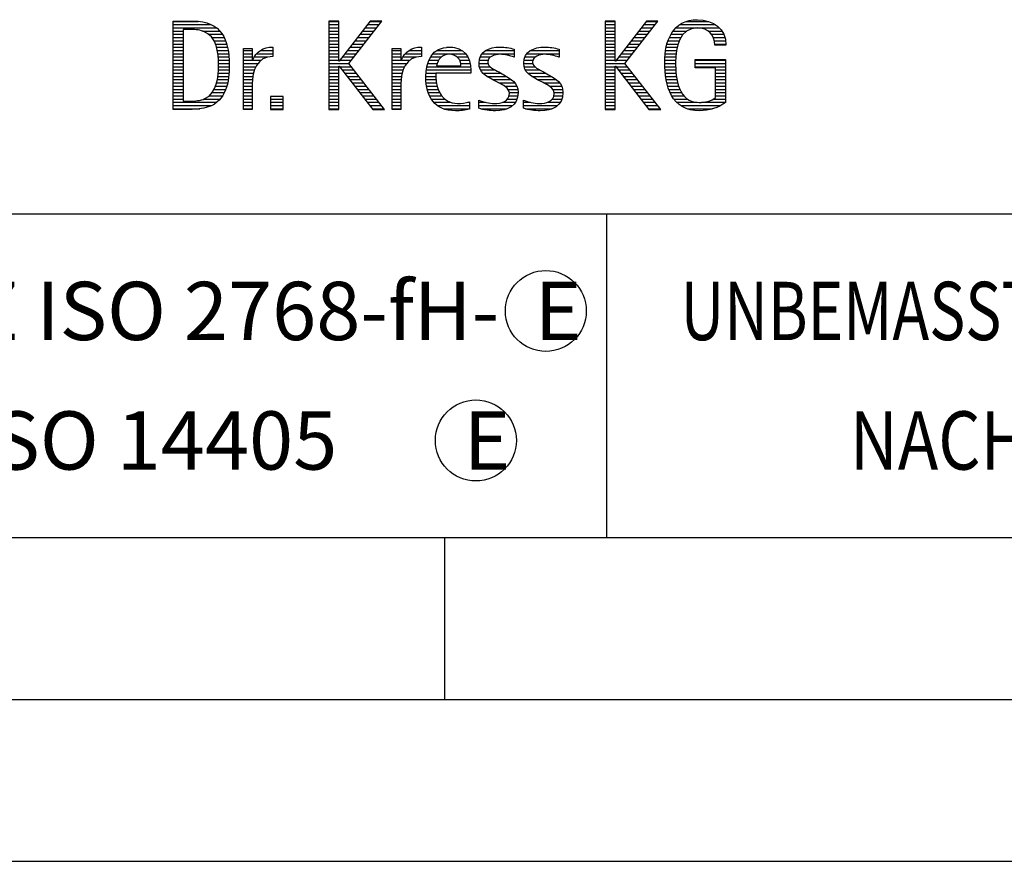
# Model space of a CAD drawing. Units: millimetres. Extents: x 0 to 420, y 0 to 297.
# Drawn here: x 247 to 277, y 0 to 26 of the extents above; entities that cross this region are included whole.
import ezdxf

# ---------------------------------------------------------------- set-up
doc = ezdxf.new("R2010")
doc.units = ezdxf.units.MM
doc.header["$LTSCALE"] = 23.1
doc.layers.add('607082212-000-00-ED1_CL', color=7, linetype='CONTINUOUS')
doc.layers.add('607082212-000-00-ED1_FORMAT', color=7, linetype='CONTINUOUS')
doc.styles.get("Standard").update_dxf_attribs({"font": 'TXT.SHX', "width": 0.7})

# ---------------------------------------------------------------- blocks, each defined once
blk = doc.blocks.new('TITLEBLOCK_BL1', base_point=(315, 30))
at = {"layer": '607082212-000-00-ED1_FORMAT', "color": 7, "linetype": 'CONTINUOUS'}
blk.add_line((220, 20), (410, 20), dxfattribs=at)
at = {"layer": '607082212-000-00-ED1_FORMAT', "color": 3, "linetype": 'CONTINUOUS'}
blk.add_line((265, 20), (265, 10), dxfattribs=at)
at = {"layer": '607082212-000-00-ED1_FORMAT', "color": 2, "linetype": 'CONTINUOUS'}
for s, width, p in [('UNBEMASSTE EINZELHEITEN', 0.76087, (267.286, 16.1)), ('NACH WERKSNORM', 0.835034, (272.514, 12.1))]:
    blk.add_text(s, height=1.8, dxfattribs=dict(at, width=width)).set_placement(p)
blk = doc.blocks.new('FIRMENLOGO_BL3', base_point=(251.34, 30.061))
at = {"layer": '607082212-000-00-ED1_FORMAT', "color": 9, "linetype": 'CONTINUOUS'}
for p, q in [((251.618, 25.945), (252.393, 25.945)), ((256.734, 25.954), (256.426, 25.954)), ((256.426, 25.954), (256.426, 23.226)), ((256.426, 25.945), (256.734, 25.945)), ((256.734, 24.717), (256.734, 25.954)), ((257.699, 25.954), (256.742, 24.717)), ((257.039, 24.645), (258.059, 25.954)), ((257.692, 25.945), (258.052, 25.945)), ((258.059, 25.954), (257.699, 25.954)), ((265.264, 25.954), (264.956, 25.954)), ((264.956, 25.954), (264.956, 23.226)), ((264.956, 25.945), (265.264, 25.945)), ((265.264, 24.717), (265.264, 25.954)), ((266.229, 25.954), (265.272, 24.717)), ((265.569, 24.645), (266.589, 25.954)), ((266.222, 25.945), (266.581, 25.945)), ((266.589, 25.954), (266.229, 25.954)), ((267.467, 25.945), (268.15, 25.945)), ((251.618, 25.845), (252.792, 25.845)), ((251.618, 25.745), (252.95, 25.745)), ((251.618, 25.645), (251.926, 25.645)), ((251.618, 25.545), (251.926, 25.545)), ((252.524, 25.645), (253.057, 25.645)), ((252.713, 25.545), (253.134, 25.545)), ((256.426, 25.845), (256.734, 25.845)), ((256.426, 25.745), (256.734, 25.745)), ((256.426, 25.645), (256.734, 25.645)), ((256.426, 25.545), (256.734, 25.545)), ((257.383, 25.545), (257.74, 25.545)), ((257.46, 25.645), (257.818, 25.645)), ((257.537, 25.745), (257.896, 25.745)), ((257.615, 25.845), (257.974, 25.845)), ((264.956, 25.845), (265.264, 25.845)), ((264.956, 25.745), (265.264, 25.745)), ((264.956, 25.645), (265.264, 25.645)), ((264.956, 25.545), (265.264, 25.545)), ((265.913, 25.545), (266.27, 25.545)), ((265.99, 25.645), (266.348, 25.645)), ((266.067, 25.745), (266.425, 25.745)), ((266.145, 25.845), (266.503, 25.845)), ((266.991, 25.545), (267.364, 25.545)), ((267.058, 25.645), (267.478, 25.645)), ((267.145, 25.745), (268.484, 25.745)), ((267.268, 25.845), (268.36, 25.845)), ((268.14, 25.645), (268.564, 25.645)), ((268.241, 25.545), (268.618, 25.545)), ((251.618, 25.445), (251.926, 25.445)), ((251.618, 25.345), (251.926, 25.345)), ((251.618, 25.245), (251.926, 25.245)), ((252.814, 25.445), (253.194, 25.445)), ((252.879, 25.345), (253.235, 25.345)), ((252.925, 25.245), (253.269, 25.245)), ((256.426, 25.445), (256.734, 25.445)), ((256.426, 25.345), (256.734, 25.345)), ((256.426, 25.245), (256.734, 25.245)), ((257.151, 25.245), (257.506, 25.245)), ((257.228, 25.345), (257.584, 25.345)), ((257.305, 25.445), (257.662, 25.445)), ((264.956, 25.445), (265.264, 25.445)), ((264.956, 25.345), (265.264, 25.345)), ((264.956, 25.245), (265.264, 25.245)), ((265.68, 25.245), (266.036, 25.245)), ((265.758, 25.345), (266.114, 25.345)), ((265.835, 25.445), (266.192, 25.445)), ((266.866, 25.245), (267.208, 25.245)), ((266.9, 25.345), (267.244, 25.345)), ((266.939, 25.445), (267.292, 25.445)), ((268.297, 25.445), (268.654, 25.445)), ((268.328, 25.345), (268.677, 25.345)), ((268.338, 25.245), (268.685, 25.245)), ((251.618, 25.145), (251.926, 25.145)), ((251.618, 25.045), (251.926, 25.045)), ((251.618, 24.945), (251.926, 24.945)), ((252.956, 25.145), (253.296, 25.145)), ((252.978, 25.045), (253.314, 25.045)), ((252.995, 24.945), (253.329, 24.945)), ((253.789, 25.045), (254.057, 25.045)), ((253.789, 24.945), (254.057, 24.945)), ((254.19, 24.945), (254.694, 24.945)), ((254.303, 25.045), (254.694, 25.045)), ((254.6, 25.145), (254.694, 25.145)), ((256.426, 25.145), (256.734, 25.145)), ((256.426, 25.045), (256.734, 25.045)), ((256.426, 24.945), (256.734, 24.945)), ((256.919, 24.945), (257.272, 24.945)), ((256.996, 25.045), (257.35, 25.045)), ((257.073, 25.145), (257.428, 25.145)), ((258.38, 25.045), (258.648, 25.045)), ((258.38, 24.945), (258.648, 24.945)), ((258.781, 24.945), (259.285, 24.945)), ((258.895, 25.045), (259.285, 25.045)), ((259.191, 25.145), (259.285, 25.145)), ((259.635, 24.945), (260.652, 24.945)), ((259.756, 25.045), (260.537, 25.045)), ((260.056, 25.145), (260.249, 25.145)), ((261.158, 24.945), (262.149, 24.945)), ((261.269, 25.045), (262.149, 25.045)), ((261.582, 25.145), (261.824, 25.145)), ((262.542, 24.945), (263.532, 24.945)), ((262.653, 25.045), (263.532, 25.045)), ((262.966, 25.145), (263.208, 25.145)), ((264.956, 25.145), (265.264, 25.145)), ((264.956, 25.045), (265.264, 25.045)), ((264.956, 24.945), (265.264, 24.945)), ((265.448, 24.945), (265.802, 24.945)), ((265.526, 25.045), (265.88, 25.045)), ((265.603, 25.145), (265.958, 25.145)), ((266.812, 24.945), (267.145, 24.945)), ((266.822, 25.045), (267.161, 25.045)), ((266.844, 25.145), (267.178, 25.145)), ((251.618, 24.845), (251.926, 24.845)), ((251.618, 24.745), (251.926, 24.745)), ((251.618, 24.645), (251.926, 24.645)), ((253.004, 24.845), (253.339, 24.845)), ((253.011, 24.745), (253.344, 24.745)), ((253.013, 24.645), (253.348, 24.645)), ((253.789, 24.845), (254.057, 24.845)), ((253.789, 24.745), (254.057, 24.745)), ((253.789, 24.645), (254.234, 24.645)), ((254.065, 24.745), (254.33, 24.745)), ((254.117, 24.845), (254.542, 24.845)), ((256.426, 24.845), (256.734, 24.845)), ((256.426, 24.745), (256.734, 24.745)), ((256.426, 24.645), (257.039, 24.645)), ((256.742, 24.717), (256.734, 24.717)), ((256.764, 24.745), (257.116, 24.745)), ((256.841, 24.845), (257.194, 24.845)), ((258.142, 23.226), (257.039, 24.645)), ((258.38, 24.845), (258.648, 24.845)), ((258.38, 24.745), (258.648, 24.745)), ((258.38, 24.645), (258.825, 24.645)), ((258.656, 24.745), (258.921, 24.745)), ((258.708, 24.845), (259.133, 24.845)), ((259.475, 24.645), (259.769, 24.645)), ((259.51, 24.745), (259.814, 24.745)), ((259.562, 24.845), (259.897, 24.845)), ((260.38, 24.845), (260.718, 24.845)), ((260.461, 24.745), (260.763, 24.745)), ((260.496, 24.645), (260.791, 24.645)), ((261.062, 24.645), (261.336, 24.645)), ((261.069, 24.745), (261.341, 24.745)), ((261.096, 24.845), (261.421, 24.845)), ((262.133, 24.845), (262.149, 24.845)), ((262.446, 24.645), (262.72, 24.645)), ((262.453, 24.745), (262.725, 24.745)), ((262.48, 24.845), (262.806, 24.845)), ((263.516, 24.845), (263.532, 24.845)), ((264.956, 24.845), (265.264, 24.845)), ((264.956, 24.745), (265.264, 24.745)), ((264.956, 24.645), (265.569, 24.645)), ((265.272, 24.717), (265.264, 24.717)), ((265.294, 24.745), (265.646, 24.745)), ((265.371, 24.845), (265.724, 24.845)), ((266.672, 23.226), (265.569, 24.645)), ((266.795, 24.645), (267.131, 24.645)), ((266.797, 24.745), (267.132, 24.745)), ((266.802, 24.845), (267.138, 24.845)), ((267.74, 24.745), (268.673, 24.745)), ((267.74, 24.645), (268.673, 24.645)), ((251.618, 24.545), (251.926, 24.545)), ((251.618, 24.445), (251.926, 24.445)), ((251.618, 24.345), (251.926, 24.345)), ((253.005, 24.345), (253.339, 24.345)), ((253.01, 24.445), (253.345, 24.445)), ((253.013, 24.545), (253.348, 24.545)), ((253.789, 24.545), (254.172, 24.545)), ((253.789, 24.445), (254.128, 24.445)), ((253.789, 24.345), (254.097, 24.345)), ((256.426, 24.545), (256.734, 24.545)), ((256.426, 24.445), (256.734, 24.445)), ((256.426, 24.345), (256.734, 24.345)), ((256.734, 23.226), (256.734, 24.563)), ((256.734, 24.563), (256.742, 24.563)), ((256.742, 24.563), (257.778, 23.226)), ((256.756, 24.545), (257.117, 24.545)), ((256.833, 24.445), (257.195, 24.445)), ((256.911, 24.345), (257.272, 24.345)), ((258.38, 24.545), (258.763, 24.545)), ((258.38, 24.445), (258.72, 24.445)), ((258.38, 24.345), (258.689, 24.345)), ((259.424, 24.345), (259.728, 24.345)), ((259.434, 24.445), (260.811, 24.445)), ((259.451, 24.545), (260.805, 24.545)), ((261.073, 24.545), (261.401, 24.545)), ((261.11, 24.445), (261.557, 24.445)), ((261.182, 24.345), (261.736, 24.345)), ((262.457, 24.545), (262.785, 24.545)), ((262.494, 24.445), (262.941, 24.445)), ((262.566, 24.345), (263.12, 24.345)), ((264.956, 24.545), (265.264, 24.545)), ((264.956, 24.445), (265.264, 24.445)), ((264.956, 24.345), (265.264, 24.345)), ((265.264, 23.226), (265.264, 24.563)), ((265.264, 24.563), (265.272, 24.563)), ((265.272, 24.563), (266.308, 23.226)), ((265.286, 24.545), (265.647, 24.545)), ((265.363, 24.445), (265.725, 24.445)), ((265.441, 24.345), (265.802, 24.345)), ((266.8, 24.545), (267.134, 24.545)), ((266.805, 24.445), (267.139, 24.445)), ((266.811, 24.345), (267.148, 24.345)), ((267.74, 24.545), (268.673, 24.545)), ((268.364, 24.445), (268.673, 24.445)), ((268.364, 24.345), (268.673, 24.345)), ((251.618, 24.245), (251.926, 24.245)), ((251.618, 24.145), (251.926, 24.145)), ((251.618, 24.045), (251.926, 24.045)), ((252.957, 24.045), (253.295, 24.045)), ((252.98, 24.145), (253.316, 24.145)), ((252.994, 24.245), (253.329, 24.245)), ((253.789, 24.245), (254.076, 24.245)), ((253.789, 24.145), (254.065, 24.145)), ((253.789, 24.045), (254.058, 24.045)), ((256.426, 24.245), (256.734, 24.245)), ((256.426, 24.145), (256.734, 24.145)), ((256.426, 24.045), (256.734, 24.045)), ((256.989, 24.245), (257.35, 24.245)), ((257.066, 24.145), (257.428, 24.145)), ((257.144, 24.045), (257.506, 24.045)), ((258.38, 24.245), (258.667, 24.245)), ((258.38, 24.145), (258.656, 24.145)), ((258.38, 24.045), (258.649, 24.045)), ((259.42, 24.245), (259.728, 24.245)), ((259.422, 24.145), (259.733, 24.145)), ((259.431, 24.045), (259.745, 24.045)), ((261.308, 24.245), (261.904, 24.245)), ((261.485, 24.145), (262.061, 24.145)), ((261.673, 24.045), (262.167, 24.045)), ((262.692, 24.245), (263.288, 24.245)), ((262.869, 24.145), (263.445, 24.145)), ((263.056, 24.045), (263.551, 24.045)), ((264.956, 24.245), (265.264, 24.245)), ((264.956, 24.145), (265.264, 24.145)), ((264.956, 24.045), (265.264, 24.045)), ((265.518, 24.245), (265.88, 24.245)), ((265.596, 24.145), (265.958, 24.145)), ((265.673, 24.045), (266.036, 24.045)), ((266.826, 24.245), (267.158, 24.245)), ((266.84, 24.145), (267.177, 24.145)), ((266.862, 24.045), (267.197, 24.045)), ((268.364, 24.245), (268.673, 24.245)), ((268.364, 24.145), (268.673, 24.145)), ((268.364, 24.045), (268.673, 24.045)), ((251.618, 23.945), (251.926, 23.945)), ((251.618, 23.845), (251.926, 23.845)), ((251.618, 23.745), (251.926, 23.745)), ((252.822, 23.745), (253.194, 23.745)), ((252.884, 23.845), (253.237, 23.845)), ((252.926, 23.945), (253.272, 23.945)), ((253.789, 23.945), (254.057, 23.945)), ((253.789, 23.845), (254.057, 23.845)), ((253.789, 23.745), (254.057, 23.745)), ((256.426, 23.945), (256.734, 23.945)), ((256.426, 23.845), (256.734, 23.845)), ((256.426, 23.745), (256.734, 23.745)), ((257.221, 23.945), (257.583, 23.945)), ((257.299, 23.845), (257.661, 23.845)), ((257.376, 23.745), (257.739, 23.745)), ((258.38, 23.945), (258.648, 23.945)), ((258.38, 23.845), (258.648, 23.845)), ((258.38, 23.745), (258.648, 23.745)), ((259.443, 23.945), (259.764, 23.945)), ((259.463, 23.845), (259.796, 23.845)), ((259.493, 23.745), (259.842, 23.745)), ((261.852, 23.945), (262.23, 23.945)), ((261.956, 23.845), (262.258, 23.845)), ((261.993, 23.745), (262.266, 23.745)), ((263.236, 23.945), (263.614, 23.945)), ((263.341, 23.845), (263.643, 23.845)), ((263.378, 23.745), (263.65, 23.745)), ((264.956, 23.945), (265.264, 23.945)), ((264.956, 23.845), (265.264, 23.845)), ((264.956, 23.745), (265.264, 23.745)), ((265.751, 23.945), (266.113, 23.945)), ((265.828, 23.845), (266.191, 23.845)), ((265.906, 23.745), (266.269, 23.745)), ((266.887, 23.945), (267.229, 23.945)), ((266.922, 23.845), (267.266, 23.845)), ((266.961, 23.745), (267.317, 23.745)), ((268.364, 23.945), (268.673, 23.945)), ((268.364, 23.845), (268.673, 23.845)), ((268.364, 23.745), (268.673, 23.745)), ((251.618, 23.645), (251.926, 23.645)), ((251.618, 23.545), (251.926, 23.545)), ((251.618, 23.445), (252.964, 23.445)), ((252.561, 23.545), (253.066, 23.545)), ((252.729, 23.645), (253.14, 23.645)), ((253.789, 23.645), (254.057, 23.645)), ((253.789, 23.545), (254.057, 23.545)), ((253.789, 23.445), (254.057, 23.445)), ((255.018, 23.621), (254.623, 23.621)), ((254.623, 23.621), (254.623, 23.226)), ((254.623, 23.545), (255.018, 23.545)), ((254.623, 23.445), (255.018, 23.445)), ((255.018, 23.226), (255.018, 23.621)), ((256.426, 23.645), (256.734, 23.645)), ((256.426, 23.545), (256.734, 23.545)), ((256.426, 23.445), (256.734, 23.445)), ((257.454, 23.645), (257.817, 23.645)), ((257.531, 23.545), (257.894, 23.545)), ((257.609, 23.445), (257.972, 23.445)), ((258.38, 23.645), (258.648, 23.645)), ((258.38, 23.545), (258.648, 23.545)), ((258.38, 23.445), (258.648, 23.445)), ((259.533, 23.645), (259.907, 23.645)), ((259.587, 23.545), (260, 23.545)), ((259.663, 23.445), (260.173, 23.445)), ((260.708, 23.445), (260.768, 23.445)), ((261.053, 23.445), (261.263, 23.445)), ((261.793, 23.445), (262.187, 23.445)), ((261.941, 23.545), (262.234, 23.545)), ((261.99, 23.645), (262.258, 23.645)), ((262.437, 23.445), (262.647, 23.445)), ((263.177, 23.445), (263.571, 23.445)), ((263.325, 23.545), (263.618, 23.545)), ((263.375, 23.645), (263.642, 23.645)), ((264.956, 23.645), (265.264, 23.645)), ((264.956, 23.545), (265.264, 23.545)), ((264.956, 23.445), (265.264, 23.445)), ((265.983, 23.645), (266.347, 23.645)), ((266.061, 23.545), (266.424, 23.545)), ((266.139, 23.445), (266.502, 23.445)), ((267.016, 23.645), (267.39, 23.645)), ((267.083, 23.545), (267.499, 23.545)), ((267.17, 23.445), (267.798, 23.445)), ((267.932, 23.445), (268.673, 23.445)), ((268.3, 23.545), (268.673, 23.545)), ((268.364, 23.645), (268.673, 23.645)), ((251.618, 23.345), (252.801, 23.345)), ((251.618, 23.245), (252.437, 23.245)), ((253.789, 23.345), (254.057, 23.345)), ((253.789, 23.245), (254.057, 23.245)), ((254.623, 23.345), (255.018, 23.345)), ((254.623, 23.245), (255.018, 23.245)), ((254.623, 23.226), (255.018, 23.226)), ((256.426, 23.345), (256.734, 23.345)), ((256.426, 23.245), (256.734, 23.245)), ((256.426, 23.226), (256.734, 23.226)), ((257.686, 23.345), (258.05, 23.345)), ((257.764, 23.245), (258.128, 23.245)), ((257.778, 23.226), (258.142, 23.226)), ((258.38, 23.345), (258.648, 23.345)), ((258.38, 23.245), (258.648, 23.245)), ((259.774, 23.345), (260.768, 23.345)), ((259.963, 23.245), (260.768, 23.245)), ((261.053, 23.345), (262.1, 23.345)), ((261.117, 23.245), (261.932, 23.245)), ((262.437, 23.345), (263.484, 23.345)), ((262.502, 23.245), (263.316, 23.245)), ((264.956, 23.345), (265.264, 23.345)), ((264.956, 23.245), (265.264, 23.245)), ((264.956, 23.226), (265.264, 23.226)), ((266.216, 23.345), (266.58, 23.345)), ((266.294, 23.245), (266.657, 23.245)), ((266.308, 23.226), (266.672, 23.226)), ((267.294, 23.345), (268.522, 23.345)), ((267.496, 23.245), (268.275, 23.245))]:
    blk.add_line(p, q, dxfattribs=at)
for points, knots in [([(252.132, 23.226), (252.321, 23.226), (252.515, 23.238), (252.701, 23.301), (253.255, 23.49), (253.349, 24.08), (253.349, 24.598), (253.349, 25.385), (253.108, 25.954), (252.23, 25.954), (252.23, 25.954), (251.618, 25.954), (251.618, 25.954), (251.618, 25.954), (251.618, 23.226), (251.618, 23.226), (251.618, 23.226), (252.132, 23.226), (252.132, 23.226)], [0, 0, 0, 0, 1, 1, 1, 2, 2, 2, 3, 3, 3, 4, 4, 4, 5, 5, 5, 6, 6, 6, 6]), ([(268.364, 23.589), (268.246, 23.482), (268.017, 23.439), (267.862, 23.439), (267.209, 23.439), (267.13, 24.186), (267.13, 24.681), (267.13, 25.14), (267.245, 25.741), (267.815, 25.741), (268.139, 25.741), (268.341, 25.531), (268.341, 25.211), (268.341, 25.211), (268.688, 25.211), (268.688, 25.211), (268.688, 25.721), (268.294, 25.997), (267.811, 25.997), (267.043, 25.997), (266.795, 25.346), (266.795, 24.681), (266.795, 23.941), (266.996, 23.183), (267.886, 23.183), (268.139, 23.183), (268.471, 23.273), (268.673, 23.443), (268.673, 23.443), (268.673, 24.768), (268.673, 24.768), (268.673, 24.768), (267.74, 24.768), (267.74, 24.768), (267.74, 24.768), (267.74, 24.511), (267.74, 24.511), (267.74, 24.511), (268.364, 24.511), (268.364, 24.511), (268.364, 24.511), (268.364, 23.589), (268.364, 23.589)], [0, 0, 0, 0, 1, 1, 1, 2, 2, 2, 3, 3, 3, 4, 4, 4, 5, 5, 5, 6, 6, 6, 7, 7, 7, 8, 8, 8, 9, 9, 9, 10, 10, 10, 11, 11, 11, 12, 12, 12, 13, 13, 13, 14, 14, 14, 14]), ([(251.926, 23.482), (251.926, 23.482), (251.926, 25.698), (251.926, 25.698), (251.926, 25.698), (252.1, 25.698), (252.1, 25.698), (252.254, 25.698), (252.404, 25.69), (252.547, 25.638), (252.974, 25.48), (253.014, 24.982), (253.014, 24.594), (253.014, 24.23), (252.978, 23.736), (252.598, 23.558), (252.456, 23.494), (252.29, 23.482), (252.135, 23.482), (252.135, 23.482), (251.926, 23.482), (251.926, 23.482)], [0, 0, 0, 0, 1, 1, 1, 2, 2, 2, 3, 3, 3, 4, 4, 4, 5, 5, 5, 6, 6, 6, 7, 7, 7, 7]), ([(254.057, 23.226), (254.057, 23.226), (254.057, 24.005), (254.057, 24.005), (254.057, 24.413), (254.207, 24.863), (254.694, 24.863), (254.694, 24.863), (254.694, 25.151), (254.694, 25.151), (254.393, 25.151), (254.184, 25.017), (254.065, 24.745), (254.065, 24.745), (254.057, 24.745), (254.057, 24.745), (254.057, 24.745), (254.057, 25.108), (254.057, 25.108), (254.057, 25.108), (253.789, 25.108), (253.789, 25.108), (253.789, 25.108), (253.789, 23.226), (253.789, 23.226), (253.789, 23.226), (254.057, 23.226), (254.057, 23.226)], [0, 0, 0, 0, 1, 1, 1, 2, 2, 2, 3, 3, 3, 4, 4, 4, 5, 5, 5, 6, 6, 6, 7, 7, 7, 8, 8, 8, 9, 9, 9, 9]), ([(258.648, 23.226), (258.648, 23.226), (258.648, 24.005), (258.648, 24.005), (258.648, 24.413), (258.798, 24.863), (259.285, 24.863), (259.285, 24.863), (259.285, 25.151), (259.285, 25.151), (258.984, 25.151), (258.775, 25.017), (258.656, 24.745), (258.656, 24.745), (258.648, 24.745), (258.648, 24.745), (258.648, 24.745), (258.648, 25.108), (258.648, 25.108), (258.648, 25.108), (258.38, 25.108), (258.38, 25.108), (258.38, 25.108), (258.38, 23.226), (258.38, 23.226), (258.38, 23.226), (258.648, 23.226), (258.648, 23.226)], [0, 0, 0, 0, 1, 1, 1, 2, 2, 2, 3, 3, 3, 4, 4, 4, 5, 5, 5, 6, 6, 6, 7, 7, 7, 8, 8, 8, 9, 9, 9, 9]), ([(260.768, 23.459), (260.642, 23.427), (260.527, 23.407), (260.396, 23.407), (259.933, 23.407), (259.728, 23.823), (259.728, 24.235), (259.728, 24.235), (259.728, 24.345), (259.728, 24.345), (259.728, 24.345), (260.812, 24.345), (260.812, 24.345), (260.812, 24.345), (260.812, 24.436), (260.812, 24.436), (260.812, 24.855), (260.59, 25.151), (260.155, 25.151), (259.602, 25.151), (259.42, 24.721), (259.42, 24.23), (259.42, 23.617), (259.684, 23.183), (260.337, 23.183), (260.484, 23.183), (260.63, 23.194), (260.768, 23.238), (260.768, 23.238), (260.768, 23.459), (260.768, 23.459)], [0, 0, 0, 0, 1, 1, 1, 2, 2, 2, 3, 3, 3, 4, 4, 4, 5, 5, 5, 6, 6, 6, 7, 7, 7, 8, 8, 8, 9, 9, 9, 10, 10, 10, 10]), ([(261.053, 23.261), (261.223, 23.21), (261.393, 23.183), (261.567, 23.183), (261.942, 23.183), (262.266, 23.328), (262.266, 23.752), (262.266, 24.056), (262.061, 24.151), (261.828, 24.29), (261.828, 24.29), (261.67, 24.384), (261.67, 24.384), (261.559, 24.452), (261.329, 24.527), (261.329, 24.681), (261.329, 24.863), (261.563, 24.927), (261.709, 24.927), (261.852, 24.927), (262.01, 24.891), (262.149, 24.84), (262.149, 24.84), (262.149, 25.088), (262.149, 25.088), (262.002, 25.124), (261.859, 25.151), (261.705, 25.151), (261.381, 25.151), (261.061, 25.021), (261.061, 24.654), (261.061, 24.365), (261.266, 24.258), (261.488, 24.143), (261.488, 24.143), (261.658, 24.052), (261.658, 24.052), (261.796, 23.977), (261.998, 23.902), (261.998, 23.712), (261.998, 23.463), (261.741, 23.407), (261.539, 23.407), (261.369, 23.407), (261.21, 23.455), (261.053, 23.506), (261.053, 23.506), (261.053, 23.261), (261.053, 23.261)], [0, 0, 0, 0, 1, 1, 1, 2, 2, 2, 3, 3, 3, 4, 4, 4, 5, 5, 5, 6, 6, 6, 7, 7, 7, 8, 8, 8, 9, 9, 9, 10, 10, 10, 11, 11, 11, 12, 12, 12, 13, 13, 13, 14, 14, 14, 15, 15, 15, 16, 16, 16, 16]), ([(262.437, 23.261), (262.607, 23.21), (262.777, 23.183), (262.951, 23.183), (263.327, 23.183), (263.651, 23.328), (263.651, 23.752), (263.651, 24.056), (263.446, 24.151), (263.212, 24.29), (263.212, 24.29), (263.054, 24.384), (263.054, 24.384), (262.943, 24.452), (262.713, 24.527), (262.713, 24.681), (262.713, 24.863), (262.947, 24.927), (263.093, 24.927), (263.236, 24.927), (263.394, 24.891), (263.532, 24.84), (263.532, 24.84), (263.532, 25.088), (263.532, 25.088), (263.386, 25.124), (263.243, 25.151), (263.089, 25.151), (262.765, 25.151), (262.445, 25.021), (262.445, 24.654), (262.445, 24.365), (262.65, 24.258), (262.872, 24.143), (262.872, 24.143), (263.041, 24.052), (263.041, 24.052), (263.18, 23.977), (263.382, 23.902), (263.382, 23.712), (263.382, 23.463), (263.125, 23.407), (262.923, 23.407), (262.753, 23.407), (262.594, 23.455), (262.437, 23.506), (262.437, 23.506), (262.437, 23.261), (262.437, 23.261)], [0, 0, 0, 0, 1, 1, 1, 2, 2, 2, 3, 3, 3, 4, 4, 4, 5, 5, 5, 6, 6, 6, 7, 7, 7, 8, 8, 8, 9, 9, 9, 10, 10, 10, 11, 11, 11, 12, 12, 12, 13, 13, 13, 14, 14, 14, 15, 15, 15, 16, 16, 16, 16]), ([(259.748, 24.57), (259.791, 24.78), (259.918, 24.927), (260.143, 24.927), (260.349, 24.927), (260.504, 24.78), (260.504, 24.57), (260.504, 24.57), (259.748, 24.57), (259.748, 24.57)], [0, 0, 0, 0, 1, 1, 1, 2, 2, 2, 3, 3, 3, 3])]:
    blk.add_open_spline(points, degree=3, knots=knots, dxfattribs=at)
blk = doc.blocks.new('TITLEBLOCK_ELEMENTS_BL4', base_point=(262.044405, 15))
at = {"layer": '607082212-000-00-ED1_CL', "color": 3, "linetype": 'CONTINUOUS'}
for centre in [(263.125, 17), (260.963811, 13)]:
    blk.add_circle(centre, 1.25, dxfattribs=at)

msp = doc.modelspace()

# ---------------------------------------------------------------- linework, layer by layer
at = {"layer": '607082212-000-00-ED1_FORMAT', "color": 7, "linetype": 'CONTINUOUS'}
msp.add_line((20, 10), (410, 10), dxfattribs=at)
at = {"layer": '607082212-000-00-ED1_FORMAT', "color": 3, "linetype": 'CONTINUOUS'}
for p, q in [((220, 10), (410, 10)), ((260, 10), (260, 5)), ((15, 5), (415, 5)), ((0, 0), (420, 0))]:
    msp.add_line(p, q, dxfattribs=at)

# ---------------------------------------------------------------- block references
at = {"layer": '607082212-000-00-ED1_CL', "color": 3, "linetype": 'CONTINUOUS'}
msp.add_blockref('TITLEBLOCK_ELEMENTS_BL4', (262.0444, 15), dxfattribs=at)
at = {"layer": '607082212-000-00-ED1_FORMAT', "color": 3, "linetype": 'CONTINUOUS'}
for name, p in [('TITLEBLOCK_BL1', (315, 30)), ('FIRMENLOGO_BL3', (251.3398, 30.0614))]:
    msp.add_blockref(name, p, dxfattribs=at)

# ---------------------------------------------------------------- texts
at = {"layer": '607082212-000-00-ED1_CL', "color": 2, "linetype": 'CONTINUOUS', "char_height": 1.8, "attachment_point": 1, "line_spacing_factor": 0.9}
for s, insert, width in [('ALLGEMEINTOLERANZ ISO 2768-fH-', (221.225, 17.9), 61.457143), ('E', (262.7821, 17.9), 1.928571), ('MASSE NACH DIN EN ISO 14405', (221.225, 13.9), 56.892857), ('E', (260.5821, 13.9), 1.928571)]:
    msp.add_mtext(s, dxfattribs=dict(at, insert=insert, width=width))

doc.saveas('drawing.dxf')
